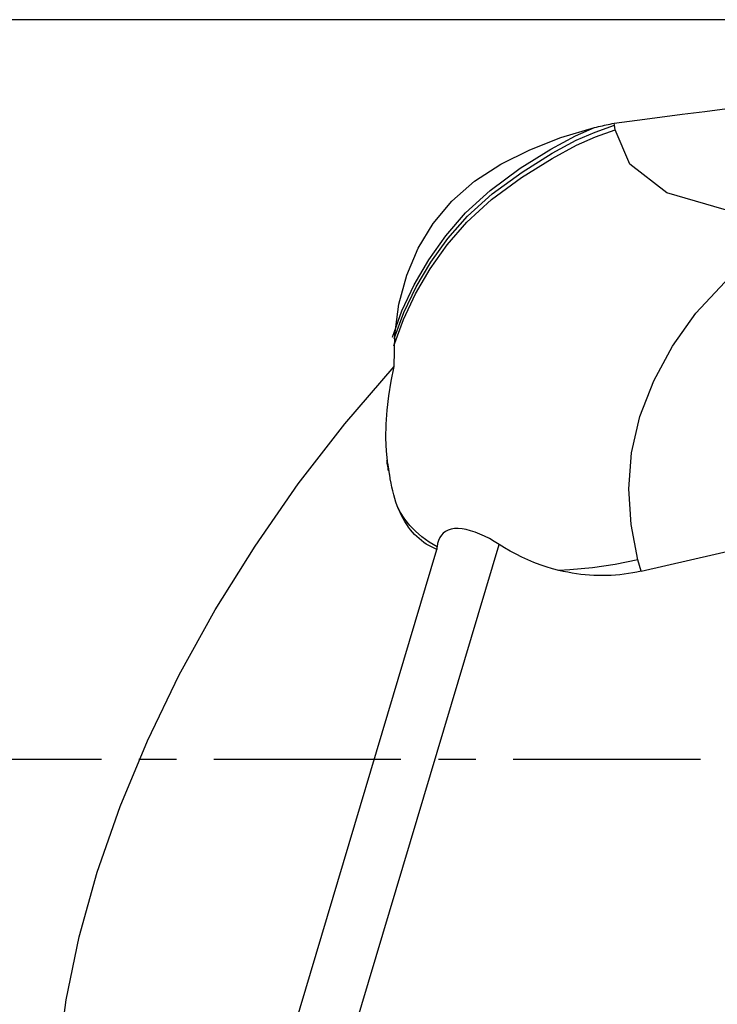
# Model space of a CAD drawing. Extents: x -44 to 129, y -51 to 45.
# Drawn here: x 64 to 76, y -4 to 12 of the extents above; entities that cross this region are included whole.
import ezdxf

# ---------------------------------------------------------------- set-up
doc = ezdxf.new("R2010")
doc.units = 0
doc.header["$MEASUREMENT"] = 0
doc.linetypes.add('CENTER', pattern=[5.059896, 3.162435, -0.632487, 0.632487, -0.632487])
doc.layers.add('1', color=4, linetype='CONTINUOUS')
doc.layers.add('SK4', color=2, linetype='CENTER')

msp = doc.modelspace()

# ---------------------------------------------------------------- linework, layer by layer
at = {"layer": '1'}
for p, q in [((76.117954, 12.5), (26.613581, 12.5)), ((73.909223, 10.717606), (73.905073, 10.751135)), ((73.91906, 10.638139), (73.909223, 10.717606)), ((74.359235, 3.177604), (76.519852, 3.678495)), ((67.58539, -11.040126), (71.958275, 3.631797)), ((68.005637, -6.186781), (70.906619, 3.546607)), ((74.359235, 3.177604), (74.305673, 3.37189))]:
    msp.add_line(p, q, dxfattribs=at)
for points in [[(73.905073, 10.751135, 0), (74.289908, 10.8016, 0), (74.673193, 10.851379, 0), (75.054906, 10.900469, 0), (75.435021, 10.948868, 0), (75.813515, 10.996571, 0), (76.190363, 11.043576, 0), (76.565542, 11.08988, 0), (76.939028, 11.135481, 0), (77.310798, 11.180374, 0), (77.680826, 11.224558, 0), (78.049091, 11.268029, 0), (78.415569, 11.310784, 0), (78.780236, 11.352822, 0), (79.143069, 11.394139, 0), (79.504045, 11.434733, 0), (79.863142, 11.474601, 0), (80.220336, 11.51374, 0), (80.575606, 11.552149, 0), (80.928927, 11.589824, 0)], [(70.158318, 7.135553, 0), (70.317892, 7.580868, 0), (70.524007, 8.018201, 0), (70.77253, 8.442327, 0), (71.059409, 8.848056, 0), (71.392986, 9.235357, 0), (71.807209, 9.614853, 0), (72.317516, 9.988933, 0), (72.834599, 10.313818, 0), (73.247556, 10.537384, 0), (73.570597, 10.677307, 0)], [(70.185559, 7.112466, 0), (70.348944, 7.551739, 0), (70.557294, 7.98264, 0), (70.806624, 8.400132, 0), (71.093144, 8.799258, 0), (71.427153, 9.180928, 0), (71.842253, 9.555746, 0), (72.349542, 9.924345, 0), (72.858545, 10.242592, 0), (73.263511, 10.460886, 0), (73.582098, 10.598481, 0), (73.909223, 10.717606, 0)], [(70.186152, 6.638262, 0), (70.194884, 7.1753, 0), (70.26662, 7.690595, 0), (70.400092, 8.17919, 0), (70.594031, 8.636129, 0), (70.847166, 9.056456, 0), (71.160185, 9.435268, 0), (71.541344, 9.769105, 0), (71.985706, 10.056042, 0), (72.477112, 10.300241, 0), (72.999582, 10.510407, 0), (73.570597, 10.677307, 0)], [(73.570597, 10.677307, 0), (73.603784, 10.68506, 0), (73.637065, 10.692691, 0), (73.670424, 10.700215, 0), (73.703848, 10.707648, 0), (73.737324, 10.715006, 0), (73.770838, 10.722303, 0), (73.804377, 10.729557, 0), (73.837928, 10.736782, 0), (73.871486, 10.743982, 0), (73.905073, 10.751135, 0)], [(70.181049, 6.986721, 0), (70.341228, 7.430737, 0), (70.547619, 7.866709, 0), (70.796121, 8.289455, 0), (71.082729, 8.693833, 0), (71.416068, 9.079955, 0), (71.829966, 9.458424, 0), (72.339291, 9.831412, 0), (72.854884, 10.155242, 0), (73.26674, 10.378212, 0), (73.58901, 10.517888, 0), (73.91906, 10.638139, 0)], [(78.069575, 9.420409, 0), (76.915595, 9.2491, 0), (75.761267, 9.291126, 0), (74.79537, 9.574513, 0), (74.16774, 10.055299, 0), (73.91906, 10.638139, 0)], [(74.305673, 3.37189, 0), (74.192509, 3.967633, 0), (74.152638, 4.570794, 0), (74.197687, 5.179383, 0), (74.33829, 5.790905, 0), (74.572624, 6.396506, 0), (74.890337, 6.982977, 0), (75.281336, 7.537201, 0), (75.771317, 8.060956, 0), (76.433116, 8.575263, 0), (77.126693, 9.007162, 0), (77.624929, 9.254288, 0), (78.069575, 9.420409, 0)], [(66.473942, -11.325934, 0), (65.947225, -10.810096, 0), (65.49527, -10.208409, 0), (65.121666, -9.525649, 0), (64.829381, -8.767241, 0), (64.620735, -7.939205, 0), (64.497385, -7.04812, 0), (64.460312, -6.10106, 0), (64.50981, -5.105548, 0), (64.645484, -4.06949, 0), (64.866259, -3.001112, 0), (65.170381, -1.908901, 0), (65.555433, -0.801531, 0), (66.01836, 0.312206, 0), (66.555483, 1.423463, 0), (67.162538, 2.523415, 0), (67.834703, 3.603327, 0), (68.56664, 4.654623, 0), (69.352537, 5.668953, 0), (70.186152, 6.638262, 0)], [(70.081601, 4.988639, 0), (70.056789, 5.204096, 0), (70.046212, 5.428484, 0), (70.04928, 5.660484, 0), (70.065399, 5.898779, 0), (70.093979, 6.142052, 0), (70.134427, 6.388986, 0), (70.186152, 6.638262, 0)], [(70.092045, 4.876506, 0), (70.087349, 4.901184, 0), (70.08277, 4.925876, 0), (70.078307, 4.950583, 0), (70.073963, 4.975304, 0), (70.069737, 5.000039, 0), (70.065631, 5.024787, 0), (70.061645, 5.04955, 0)], [(70.101003, 4.862775, 0), (70.099498, 4.872447, 0), (70.097996, 4.882121, 0), (70.096495, 4.891796, 0), (70.094996, 4.901472, 0), (70.0935, 4.911151, 0), (70.092005, 4.920831, 0), (70.090513, 4.930513, 0), (70.089022, 4.940196, 0), (70.087534, 4.949882, 0), (70.086048, 4.959568, 0), (70.084563, 4.969257, 0), (70.083081, 4.978947, 0), (70.081601, 4.988639, 0)], [(70.120731, 4.737293, 0), (70.119202, 4.746936, 0), (70.117674, 4.75658, 0), (70.116149, 4.766226, 0), (70.114625, 4.775874, 0), (70.113104, 4.785523, 0), (70.111584, 4.795174, 0), (70.110067, 4.804826, 0), (70.108551, 4.81448, 0), (70.107037, 4.824136, 0), (70.105526, 4.833793, 0), (70.104016, 4.843452, 0), (70.102509, 4.853113, 0), (70.101003, 4.862775, 0)], [(70.237488, 4.284297, 0), (70.216042, 4.344183, 0), (70.196172, 4.40583, 0), (70.177885, 4.469147, 0), (70.16119, 4.534043, 0), (70.146095, 4.600426, 0), (70.132606, 4.668207, 0), (70.120731, 4.737293, 0)], [(70.906619, 3.546607, 0), (70.860334, 3.565727, 0), (70.815171, 3.587118, 0), (70.771152, 3.610768, 0), (70.728296, 3.636668, 0), (70.686625, 3.664805, 0), (70.646158, 3.695165, 0), (70.606913, 3.727734, 0), (70.56891, 3.762497, 0), (70.532166, 3.799438, 0), (70.496699, 3.83854, 0), (70.462525, 3.879783, 0), (70.42966, 3.923148, 0), (70.39812, 3.968616, 0), (70.36792, 4.016164, 0), (70.339073, 4.06577, 0), (70.311594, 4.117411, 0), (70.285496, 4.171063, 0), (70.26079, 4.2267, 0), (70.237488, 4.284297, 0)], [(70.909967, 3.589399, 0), (70.776734, 3.670737, 0), (70.655311, 3.758651, 0), (70.546045, 3.85278, 0), (70.449283, 3.952767, 0), (70.365372, 4.058254, 0), (70.294659, 4.168882, 0), (70.23749, 4.284292, 0)], [(71.958275, 3.631797, 0), (71.876987, 3.682168, 0), (71.795163, 3.72838, 0), (71.713707, 3.769906, 0), (71.633526, 3.806217, 0), (71.555024, 3.836996, 0), (71.478473, 3.862061, 0), (71.404805, 3.88098, 0), (71.334941, 3.893323, 0), (71.269083, 3.8988, 0), (71.207615, 3.897342, 0), (71.151242, 3.888914, 0), (71.100573, 3.873451, 0), (71.055551, 3.850937, 0), (71.016357, 3.821757, 0), (70.983241, 3.786343, 0), (70.956269, 3.744981, 0), (70.935151, 3.697959, 0), (70.919758, 3.645893, 0), (70.909967, 3.589399, 0)], [(70.909967, 3.589399, 0), (70.909323, 3.583442, 0), (70.908735, 3.577431, 0), (70.908203, 3.571368, 0), (70.907725, 3.565253, 0), (70.907303, 3.559088, 0), (70.906934, 3.552872, 0), (70.906619, 3.546607, 0)], [(72.969936, 3.191726, 0), (72.862692, 3.220117, 0), (72.756415, 3.252256, 0), (72.651259, 3.288033, 0), (72.547375, 3.327339, 0), (72.444915, 3.370067, 0), (72.344031, 3.416105, 0), (72.244875, 3.465346, 0), (72.147599, 3.517681, 0), (72.052266, 3.573052, 0), (71.958275, 3.631797, 0)], [(74.305673, 3.37189, 0), (74.113014, 3.329915, 0), (73.920188, 3.293246, 0), (73.727663, 3.261949, 0), (73.535907, 3.236085, 0), (73.345388, 3.215717, 0), (73.156575, 3.20091, 0), (72.969936, 3.191726, 0)], [(74.359235, 3.177604, 0), (74.288155, 3.162066, 0), (74.216711, 3.148325, 0), (74.144927, 3.136385, 0), (74.072828, 3.126251, 0), (74.000437, 3.117925, 0), (73.927778, 3.111411, 0), (73.854876, 3.10671, 0), (73.781755, 3.103824, 0), (73.708438, 3.102755, 0), (73.634952, 3.103502, 0), (73.561318, 3.106065, 0), (73.487564, 3.110443, 0), (73.413712, 3.116636, 0), (73.339787, 3.12464, 0), (73.265815, 3.134454, 0), (73.191819, 3.146073, 0), (73.117824, 3.159495, 0), (73.043855, 3.174714, 0), (72.969936, 3.191726, 0)]]:
    msp.add_polyline3d(points, dxfattribs=at)
at = {"layer": 'SK4'}
msp.add_line((-29, 0), (93.416732, 0), dxfattribs=at)

doc.saveas('drawing.dxf')
